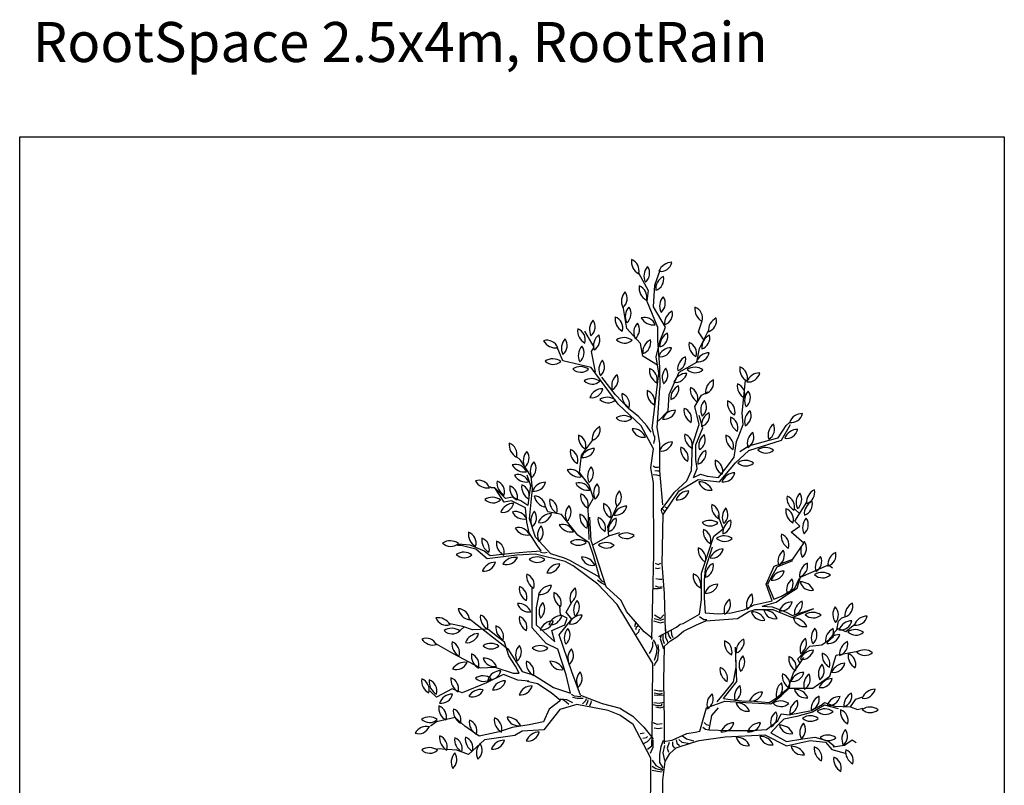
# Model space of a CAD drawing. Units: millimetres. Extents: x 2587 to 67757, y -8021 to 35459.
# Drawn here: x 38285 to 43207, y 31501 to 35327 of the extents above; entities that cross this region are included whole.
import ezdxf

# ---------------------------------------------------------------- set-up
doc = ezdxf.new("R2010")
doc.units = ezdxf.units.MM
for name, color, linetype in [('Blad', 93, 'Continuous'), ('L_detalje', 251, 'Continuous'), ('L_Tekst', 7, 'Continuous'), ('L_træ', 8, 'Continuous')]:
    doc.layers.add(name, color=color, linetype=linetype)
doc.styles.add('s100', font='arial.ttf', dxfattribs={"height": 200})

# ---------------------------------------------------------------- blocks, each defined once
blk = doc.blocks.new('*U202')
at = {"layer": 'Blad'}
for centre, radius, start, end in [((-48.7, 4128.8), 68.9, 171.9683, 241.6875), ((-137.3, 4084), 58.1, 344.1982, 69.4575), ((14, 4056.3), 68.9, 137.1773, 206.8966), ((-84.3, 4070.1), 58.1, 309.4073, 34.6666), ((84.7, 4055.9), 68.9, 89.7364, 159.4557), ((28.3, 4137.6), 58.1, 261.9664, 347.2257), ((72.8, 3991.4), 68.9, 115.6381, 185.3574), ((-13.6, 4040.3), 58.1, 287.8681, 13.1274), ((-10, 3997), 68.9, 171.9683, 241.6875), ((-98.6, 3952.2), 58.1, 344.1982, 69.4575), ((-98.1, 3930.6), 68.9, 137.1773, 206.8966), ((-196.4, 3944.3), 58.1, 309.4073, 34.6666), ((92.5, 3906.1), 68.9, 137.1773, 206.8966), ((-5.9, 3919.8), 58.1, 309.4073, 34.6666), ((-79, 3854.6), 68.9, 137.1773, 206.8966), ((-177.3, 3868.3), 58.1, 309.4073, 34.6666), ((268.6, 3891.2), 68.9, 171.9683, 241.6875), ((180, 3846.4), 58.1, 344.1982, 69.4575), ((-130.2, 3842), 68.9, 171.9683, 241.6875), ((-218.8, 3797.2), 58.1, 344.1982, 69.4575), ((-52.2, 3791.8), 58.1, 20.835, 106.0943), ((-7.9, 3880.6), 68.9, 208.605, 278.3242), ((116.7, 3819), 68.9, 115.6381, 185.3574), ((30.3, 3867.9), 58.1, 287.8681, 13.1274), ((336.4, 3784.5), 68.9, 115.6381, 185.3574), ((249.9, 3833.4), 58.1, 287.8681, 13.1274), ((-317.3, 3782.2), 68.9, 171.9683, 241.6875), ((-405.9, 3737.4), 58.1, 344.1982, 69.4575), ((-258, 3789.3), 68.9, 137.1773, 206.8966), ((-356.3, 3803.1), 58.1, 309.4073, 34.6666), ((-37, 3774.6), 68.9, 137.1773, 206.8966), ((-135.3, 3788.3), 58.1, 309.4073, 34.6666), ((-398.1, 3695.9), 68.9, 137.1773, 206.8966), ((-496.5, 3709.6), 58.1, 309.4073, 34.6666), ((-238.5, 3707.3), 68.9, 127.5246, 197.2438), ((-333.2, 3737.3), 58.1, 299.7546, 25.0138), ((-154.5, 3679.6), 68.9, 53.9039, 123.6231), ((93.4, 3708.3), 68.9, 115.6381, 185.3574), ((7, 3757.2), 58.1, 287.8681, 13.1274), ((303, 3698.8), 68.9, 115.6381, 185.3574), ((216.6, 3747.6), 58.1, 287.8681, 13.1274), ((-539.9, 3677.2), 58.1, 21.3099, 106.5692), ((-496.3, 3766.4), 68.9, 209.0799, 278.7991), ((-314, 3658.5), 68.9, 137.1773, 206.8966), ((-412.4, 3672.3), 58.1, 309.4073, 34.6666), ((-152.4, 3778.9), 58.1, 226.1339, 311.3932), ((7.7, 3674.9), 68.9, 115.6381, 185.3574), ((-78.8, 3723.8), 58.1, 287.8681, 13.1274), ((82.3, 3629.3), 68.9, 89.7364, 159.4557), ((25.9, 3711), 58.1, 261.9664, 347.2257), ((239.1, 3714.2), 68.9, 171.9683, 241.6875), ((150.5, 3669.4), 58.1, 344.1982, 69.4575), ((-511.1, 3573.8), 68.9, 53.9039, 123.6231), ((182.6, 3590.1), 68.9, 115.6381, 185.3574), ((96.1, 3639), 58.1, 287.8681, 13.1274), ((271.8, 3603.7), 68.9, 89.7364, 159.4557), ((215.4, 3685.4), 58.1, 261.9664, 347.2257), ((-509, 3673.1), 58.1, 226.1339, 311.3932), ((-372.1, 3534.6), 68.9, 53.9039, 123.6231), ((-211.2, 3588.4), 68.9, 137.1773, 206.8966), ((-309.6, 3602.2), 58.1, 309.4073, 34.6666), ((41.8, 3584.1), 68.9, 171.9683, 241.6875), ((-46.8, 3539.3), 58.1, 344.1982, 69.4575), ((105.4, 3548.6), 68.9, 137.1773, 206.8966), ((7, 3562.3), 58.1, 309.4073, 34.6666), ((199.1, 3531.5), 68.9, 53.9039, 123.6231), ((493.2, 3592.4), 68.9, 171.9683, 241.6875), ((404.6, 3547.6), 58.1, 344.1982, 69.4575), ((-370, 3633.8), 58.1, 226.1339, 311.3932), ((-147.1, 3508.3), 68.9, 127.5246, 197.2438), ((-241.8, 3538.3), 58.1, 299.7546, 25.0138), ((159.1, 3501.2), 68.9, 89.7364, 159.4557), ((102.7, 3583), 58.1, 261.9664, 347.2257), ((201.2, 3630.8), 58.1, 226.1339, 311.3932), ((523.9, 3503.2), 68.9, 89.7364, 159.4557), ((467.5, 3584.9), 58.1, 261.9664, 347.2257), ((-316.1, 3474.7), 68.9, 53.9039, 123.6231), ((-314, 3574), 58.1, 226.1339, 311.3932), ((148.1, 3445.9), 68.9, 115.6381, 185.3574), ((61.6, 3494.8), 58.1, 287.8681, 13.1274), ((245.5, 3489), 68.9, 171.9683, 241.6875), ((156.9, 3444.2), 58.1, 344.1982, 69.4575), ((322.1, 3474.9), 68.9, 115.6381, 185.3574), ((235.7, 3523.8), 58.1, 287.8681, 13.1274), ((480.6, 3507.8), 68.9, 171.9683, 241.6875), ((392, 3463), 58.1, 344.1982, 69.4575), ((-260.9, 3424.4), 68.9, 89.7364, 159.4557), ((-317.3, 3506.2), 58.1, 261.9664, 347.2257), ((-237.6, 3381.4), 68.9, 53.9039, 123.6231), ((-96.2, 3460.1), 68.9, 171.9683, 241.6875), ((-184.8, 3415.3), 58.1, 344.1982, 69.4575), ((29.8, 3474.1), 68.9, 171.9683, 241.6875), ((-58.8, 3429.3), 58.1, 344.1982, 69.4575), ((517.6, 3434.3), 68.9, 137.1773, 206.8966), ((419.3, 3448), 58.1, 309.4073, 34.6666), ((-235.4, 3480.7), 58.1, 226.1339, 311.3932), ((298, 3387.6), 68.9, 137.1773, 206.8966), ((199.7, 3401.3), 58.1, 309.4073, 34.6666), ((431.2, 3423), 68.9, 171.9683, 241.6875), ((342.6, 3378.2), 58.1, 344.1982, 69.4575), ((-155.2, 3289.7), 68.9, 53.9039, 123.6231), ((102.7, 3316.9), 68.9, 89.7364, 159.4557), ((46.4, 3398.6), 58.1, 261.9664, 347.2257), ((214.1, 3385.6), 68.9, 171.9683, 241.6875), ((125.5, 3340.7), 58.1, 344.1982, 69.4575), ((301.7, 3311.1), 68.9, 115.6381, 185.3574), ((215.3, 3360), 58.1, 287.8681, 13.1274), ((446.2, 3341.7), 68.9, 171.9683, 241.6875), ((357.5, 3296.9), 58.1, 344.1982, 69.4575), ((517.6, 3328.4), 68.9, 127.5246, 197.2438), ((422.9, 3358.5), 58.1, 299.7546, 25.0138), ((737.6, 3300.3), 68.9, 89.7364, 159.4557), ((681.2, 3382), 58.1, 261.9664, 347.2257), ((-244.8, 3241.5), 68.9, 115.6381, 185.3574), ((-331.3, 3290.4), 58.1, 287.8681, 13.1274), ((-153, 3388.9), 58.1, 226.1339, 311.3932), ((634.9, 3261.4), 68.9, 127.5246, 197.2438), ((540.2, 3291.4), 58.1, 299.7546, 25.0138), ((-313.7, 3252.2), 68.9, 171.9683, 241.6875), ((-402.4, 3207.4), 58.1, 344.1982, 69.4575), ((-110.1, 3224.5), 68.9, 23.1112, 92.8305), ((-57.4, 3308.7), 58.1, 195.3412, 280.6005), ((217.3, 3257), 68.9, 171.9683, 241.6875), ((128.7, 3212.2), 58.1, 344.1982, 69.4575), ((288.5, 3209.2), 68.9, 127.5246, 197.2438), ((193.9, 3239.3), 58.1, 299.7546, 25.0138), ((423.7, 3250.8), 68.9, 171.9683, 241.6875), ((335.1, 3206), 58.1, 344.1982, 69.4575), ((530.8, 3220.2), 68.9, 127.5246, 197.2438), ((436.2, 3250.2), 58.1, 299.7546, 25.0138), ((713.6, 3221.2), 68.9, 89.7364, 159.4557), ((657.2, 3303), 58.1, 261.9664, 347.2257), ((-659.6, 3212), 68.9, 171.9683, 241.6875), ((-748.2, 3167.2), 58.1, 344.1982, 69.4575), ((87.4, 3158.2), 68.9, 89.7364, 159.4557), ((31, 3239.9), 58.1, 261.9664, 347.2257), ((197.7, 3191.6), 68.9, 171.9683, 241.6875), ((109.1, 3146.8), 58.1, 344.1982, 69.4575), ((552.4, 3130.6), 68.9, 53.9039, 123.6231), ((-588.9, 3132.8), 68.9, 137.1773, 206.8966), ((-687.3, 3146.6), 58.1, 309.4073, 34.6666), ((-354.2, 3179.8), 68.9, 171.9683, 241.6875), ((-442.8, 3135), 58.1, 344.1982, 69.4575), ((-301.9, 3126.2), 68.9, 89.7364, 159.4557), ((-358.3, 3207.9), 58.1, 261.9664, 347.2257), ((284, 3122.4), 68.9, 115.6381, 185.3574), ((197.5, 3171.3), 58.1, 287.8681, 13.1274), ((554.5, 3229.9), 58.1, 226.1339, 311.3932), ((-696.2, 3056.9), 58.1, 21.3099, 106.5692), ((-652.6, 3146.1), 68.9, 209.0799, 278.7991), ((-554, 3081.4), 68.9, 137.1773, 206.8966), ((-652.3, 3095.1), 58.1, 309.4073, 34.6666), ((-267.3, 3055.9), 68.9, 137.1773, 206.8966), ((-365.6, 3069.7), 58.1, 309.4073, 34.6666), ((369.8, 3126.2), 68.9, 171.9683, 241.6875), ((281.2, 3081.4), 58.1, 344.1982, 69.4575), ((453, 3066.2), 68.9, 53.9039, 123.6231), ((455.1, 3165.5), 58.1, 226.1339, 311.3932), ((-685.3, 3006.2), 58.1, 21.3099, 106.5692), ((-641.7, 3095.4), 68.9, 209.0799, 278.7991), ((-422, 3031.8), 58.1, 21.3099, 106.5692), ((-378.3, 3121), 68.9, 209.0799, 278.7991), ((399.8, 3004.5), 68.9, 89.7364, 159.4557), ((343.4, 3086.3), 58.1, 261.9664, 347.2257), ((-880.9, 2977.6), 58.1, 21.3099, 106.5692), ((-837.3, 3066.8), 68.9, 209.0799, 278.7991), ((-720.6, 3022.1), 68.9, 171.9683, 241.6875), ((-809.2, 2977.3), 58.1, 344.1982, 69.4575), ((-656.8, 2997.9), 68.9, 171.9683, 241.6875), ((-745.4, 2953.1), 58.1, 344.1982, 69.4575), ((-597.2, 3002.8), 68.9, 171.9683, 241.6875), ((-685.8, 2957.9), 58.1, 344.1982, 69.4575), ((-547.2, 2957.2), 68.9, 89.2961, 159.0153), ((-603, 3039.4), 58.1, 261.5261, 346.7853), ((-378.7, 2965.2), 58.1, 21.3099, 106.5692), ((-335.1, 3054.4), 68.9, 209.0799, 278.7991), ((-237.7, 2971.7), 68.9, 137.1773, 206.8966), ((-336, 2985.5), 58.1, 309.4073, 34.6666), ((222.3, 2959.7), 68.9, 23.1112, 92.8305), ((275, 3043.9), 58.1, 195.3412, 280.6005), ((-534.8, 2969.1), 68.9, 189.5863, 259.3056), ((-605.6, 2899.6), 58.1, 1.8163, 87.0756), ((-302.3, 2957.7), 68.9, 171.9683, 241.6875), ((-390.9, 2912.9), 58.1, 344.1982, 69.4575), ((-127.7, 2933.9), 68.9, 134.9747, 204.6939), ((-225.4, 2951.4), 58.1, 307.2047, 32.4639), ((170.1, 2913.7), 68.9, 89.7364, 159.4557), ((113.8, 2995.4), 58.1, 261.9664, 347.2257), ((729.2, 2946.9), 68.9, 171.9683, 241.6875), ((640.6, 2902.1), 58.1, 344.1982, 69.4575), ((774.6, 2925.1), 68.9, 137.1773, 206.8966), ((676.2, 2938.9), 58.1, 309.4073, 34.6666), ((827.4, 2926.1), 68.9, 115.6381, 185.3574), ((741, 2975), 58.1, 287.8681, 13.1274), ((-812.3, 2881.8), 68.9, 53.9039, 123.6231), ((-810.2, 2981.1), 58.1, 226.1339, 311.3932), ((-706.3, 2851.5), 68.9, 89.7364, 159.4557), ((-762.6, 2933.3), 58.1, 261.9664, 347.2257), ((-457.5, 2932), 68.9, 171.9683, 241.6875), ((-546.1, 2887.1), 58.1, 344.1982, 69.4575), ((-378.8, 2862.1), 68.9, 137.1773, 206.8966), ((-477.1, 2875.8), 58.1, 309.4073, 34.6666), ((-188.4, 2910), 68.9, 171.9683, 241.6875), ((-277.1, 2865.2), 58.1, 344.1982, 69.4575), ((-141, 2837.4), 68.9, 89.2961, 159.0153), ((-196.7, 2919.5), 58.1, 261.5261, 346.7853), ((352.3, 2904.3), 68.9, 171.9683, 241.6875), ((263.6, 2859.5), 58.1, 344.1982, 69.4575), ((815.8, 2868), 68.9, 115.6381, 185.3574), ((729.4, 2916.9), 58.1, 287.8681, 13.1274), ((-696.1, 2821.2), 58.1, 21.3099, 106.5692), ((-652.4, 2910.4), 68.9, 209.0799, 278.7991), ((-551.4, 2834.2), 68.9, 137.1773, 206.8966), ((-649.7, 2848), 58.1, 309.4073, 34.6666), ((-517.8, 2800.2), 68.9, 89.7364, 159.4557), ((-574.2, 2881.9), 58.1, 261.9664, 347.2257), ((-306.3, 2856.5), 68.9, 171.9683, 241.6875), ((-394.9, 2811.6), 58.1, 344.1982, 69.4575), ((405.5, 2850.4), 68.9, 137.1773, 206.8966), ((307.1, 2864.1), 58.1, 309.4073, 34.6666), ((723.1, 2884.2), 68.9, 171.9683, 241.6875), ((634.5, 2839.4), 58.1, 344.1982, 69.4575), ((-517.9, 2760.7), 68.9, 137.1773, 206.8966), ((-616.2, 2774.4), 58.1, 309.4073, 34.6666), ((-461.2, 2757), 58.1, 21.3099, 106.5692), ((-417.6, 2846.2), 68.9, 209.0799, 278.7991), ((-215.5, 2840.5), 68.9, 171.9683, 241.6875), ((-304.1, 2795.7), 58.1, 344.1982, 69.4575), ((-163.9, 2784.3), 68.9, 115.6381, 185.3574), ((-250.3, 2833.2), 58.1, 287.8681, 13.1274), ((274.7, 2766.6), 68.9, 53.9039, 123.6231), ((276.8, 2865.8), 58.1, 226.1339, 311.3932), ((409, 2774.4), 68.9, 115.6381, 185.3574), ((322.6, 2823.3), 58.1, 287.8681, 13.1274), ((807.3, 2799), 68.9, 137.1773, 206.8966), ((708.9, 2812.8), 58.1, 309.4073, 34.6666), ((-863.3, 2766.5), 68.9, 171.9683, 241.6875), ((-951.9, 2721.7), 58.1, 344.1982, 69.4575), ((-681.5, 2741.5), 58.1, 21.3099, 106.5692), ((-637.9, 2830.7), 68.9, 209.0799, 278.7991), ((-143.6, 2703.5), 68.9, 53.9039, 123.6231), ((-141.5, 2802.7), 58.1, 226.1339, 311.3932), ((310.8, 2779.9), 68.9, 171.9683, 241.6875), ((222.2, 2735.1), 58.1, 344.1982, 69.4575), ((346, 2689.1), 68.9, 53.9039, 123.6231), ((700.6, 2756.9), 68.9, 171.9683, 241.6875), ((612, 2712.1), 58.1, 344.1982, 69.4575), ((-1023.1, 2664.4), 68.9, 53.9039, 123.6231), ((-1021, 2763.6), 58.1, 226.1339, 311.3932), ((-796.9, 2737.2), 68.9, 171.9683, 241.6875), ((-885.5, 2692.4), 58.1, 344.1982, 69.4575), ((-723.1, 2722.2), 68.9, 171.9683, 241.6875), ((-811.7, 2677.4), 58.1, 344.1982, 69.4575), ((-383.9, 2669.6), 68.9, 53.9039, 123.6231), ((-381.8, 2768.8), 58.1, 226.1339, 311.3932), ((-244.4, 2655.5), 68.9, 53.9039, 123.6231), ((-242.3, 2754.7), 58.1, 226.1339, 311.3932), ((348.1, 2788.3), 58.1, 226.1339, 311.3932), ((797.9, 2682.2), 68.9, 137.1773, 206.8966), ((699.6, 2696), 58.1, 309.4073, 34.6666), ((-954.9, 2607.5), 68.9, 53.9039, 123.6231), ((-952.7, 2706.8), 58.1, 226.1339, 311.3932), ((285.4, 2688.1), 68.9, 171.9683, 241.6875), ((196.8, 2643.3), 58.1, 344.1982, 69.4575), ((341.6, 2623.6), 68.9, 89.7364, 159.4557), ((285.2, 2705.3), 58.1, 261.9664, 347.2257), ((684, 2631.2), 68.9, 127.5246, 197.2438), ((589.3, 2661.3), 58.1, 299.7546, 25.0138), ((933.6, 2613.2), 68.9, 115.6381, 185.3574), ((847.2, 2662.1), 58.1, 287.8681, 13.1274), ((-797.8, 2557.1), 68.9, 89.7364, 159.4557), ((-854.2, 2638.9), 58.1, 261.9664, 347.2257), ((-700.4, 2581.7), 68.9, 79.2644, 148.9836), ((-741, 2672.3), 58.1, 251.4944, 336.7536), ((-590.4, 2583.8), 68.9, 53.9039, 123.6231), ((-588.2, 2683.1), 58.1, 226.1339, 311.3932), ((-476, 2548.8), 68.9, 89.7364, 159.4557), ((-532.4, 2630.5), 58.1, 261.9664, 347.2257), ((-363.8, 2583.8), 68.9, 23.1112, 92.8305), ((-311.2, 2668), 58.1, 195.3412, 280.6005), ((321, 2557.7), 68.9, 115.6381, 185.3574), ((234.6, 2606.6), 58.1, 287.8681, 13.1274), ((792.1, 2559.2), 68.9, 115.6381, 185.3574), ((705.6, 2608.1), 58.1, 287.8681, 13.1274), ((870.5, 2599.8), 68.9, 127.5246, 197.2438), ((775.9, 2629.8), 58.1, 299.7546, 25.0138), ((-572.4, 2557), 68.9, 171.9683, 241.6875), ((-661, 2512.2), 58.1, 344.1982, 69.4575), ((260, 2559.3), 68.9, 171.9683, 241.6875), ((171.4, 2514.5), 58.1, 344.1982, 69.4575), ((645.6, 2513), 68.9, 89.7364, 159.4557), ((589.3, 2594.7), 58.1, 261.9664, 347.2257), ((836.8, 2506.7), 68.9, 53.9039, 123.6231), ((838.9, 2606), 58.1, 226.1339, 311.3932), ((314.1, 2447.6), 68.9, 89.7364, 159.4557), ((257.7, 2529.3), 58.1, 261.9664, 347.2257), ((727.2, 2487.9), 68.9, 127.5246, 197.2438), ((632.5, 2517.9), 58.1, 299.7546, 25.0138), ((729.5, 2459.1), 68.9, 23.1112, 92.8305), ((782.1, 2543.3), 58.1, 195.3412, 280.6005), ((-609.2, 2495), 68.9, 171.9683, 241.6875), ((-697.8, 2450.2), 58.1, 344.1982, 69.4575), ((-517, 2441.3), 68.9, 89.7364, 159.4557), ((-573.3, 2523), 58.1, 261.9664, 347.2257), ((-437, 2465.1), 68.9, 171.9683, 241.6875), ((-525.6, 2420.3), 58.1, 344.1982, 69.4575), ((-356.1, 2444.2), 68.9, 127.5246, 197.2438), ((-450.8, 2474.3), 58.1, 299.7546, 25.0138), ((526.8, 2412.8), 68.9, 127.5246, 197.2438), ((432.1, 2442.9), 58.1, 299.7546, 25.0138), ((-683.5, 2351.5), 68.9, 23.1112, 92.8305), ((-630.8, 2435.7), 58.1, 195.3412, 280.6005), ((-510.3, 2378.6), 68.9, 137.1773, 206.8966), ((-608.6, 2392.3), 58.1, 309.4073, 34.6666), ((-337.4, 2387.9), 68.9, 137.1773, 206.8966), ((-435.7, 2401.7), 58.1, 309.4073, 34.6666), ((414.5, 2386.3), 68.9, 127.5246, 197.2438), ((319.9, 2416.3), 58.1, 299.7546, 25.0138), ((686.6, 2359.3), 68.9, 89.7364, 159.4557), ((630.2, 2441.1), 58.1, 261.9664, 347.2257), ((766, 2369.3), 68.9, 115.6381, 185.3574), ((679.6, 2418.2), 58.1, 287.8681, 13.1274), ((1018.2, 2359.2), 68.9, 115.6381, 185.3574), ((931.8, 2408.1), 58.1, 287.8681, 13.1274), ((-914.8, 2405.9), 68.9, 189.749, 259.4682), ((-985.5, 2336.1), 58.1, 1.979, 87.2382), ((486, 2309.6), 68.9, 23.1112, 92.8305), ((538.6, 2393.7), 58.1, 195.3412, 280.6005), ((548.5, 2317.5), 68.9, 23.1112, 92.8305), ((601.2, 2401.7), 58.1, 195.3412, 280.6005), ((790.1, 2306.8), 68.9, 53.9039, 123.6231), ((792.3, 2406.1), 58.1, 226.1339, 311.3932), ((958.7, 2366.2), 68.9, 146.8517, 216.571), ((859.5, 2363.2), 58.1, 319.0817, 44.341), ((-1084, 2280), 68.9, 29.7731, 99.4923), ((-1041.5, 2369.8), 58.1, 202.0031, 287.2623), ((-803.8, 2352.8), 68.9, 171.9683, 241.6875), ((-892.4, 2308), 58.1, 344.1982, 69.4575), ((-609.2, 2345.4), 68.9, 171.9683, 241.6875), ((-697.8, 2300.5), 58.1, 344.1982, 69.4575), ((-508.5, 2264.1), 68.9, 89.7364, 159.4557), ((-564.9, 2345.8), 58.1, 261.9664, 347.2257), ((-465.9, 2290.3), 68.9, 89.7364, 159.4557), ((-522.3, 2372), 58.1, 261.9664, 347.2257), ((-364.3, 2293.6), 68.9, 89.7364, 159.4557), ((-420.7, 2375.3), 58.1, 261.9664, 347.2257), ((695.5, 2278.3), 68.9, 23.1112, 92.8305), ((748.2, 2362.5), 58.1, 195.3412, 280.6005), ((984.8, 2264.8), 68.9, 89.7364, 159.4557), ((928.4, 2346.5), 58.1, 261.9664, 347.2257), ((1061, 2288), 68.9, 89.7364, 159.4557), ((1004.6, 2369.7), 58.1, 261.9664, 347.2257), ((-1015.7, 2227.1), 68.9, 53.9039, 123.6231), ((-1013.6, 2326.3), 58.1, 226.1339, 311.3932), ((-882.4, 2200.6), 68.9, 89.7364, 159.4557), ((-938.8, 2282.3), 58.1, 261.9664, 347.2257), ((-726.3, 2299.3), 68.9, 171.9683, 241.6875), ((-814.9, 2254.5), 58.1, 344.1982, 69.4575), ((-384.1, 2247.8), 68.9, 137.1773, 206.8966), ((-482.4, 2261.5), 58.1, 309.4073, 34.6666), ((850.6, 2249.1), 68.9, 137.1773, 206.8966), ((752.3, 2262.8), 58.1, 309.4073, 34.6666), ((921.3, 2232.4), 68.9, 115.6381, 185.3574), ((834.8, 2281.3), 58.1, 287.8681, 13.1274), ((923.8, 2195.9), 68.9, 89.7364, 159.4557), ((867.4, 2277.7), 58.1, 261.9664, 347.2257), ((1002.2, 2220.5), 68.9, 53.9039, 123.6231), ((1004.3, 2319.8), 58.1, 226.1339, 311.3932), ((-1144, 2188.5), 58.1, 26.4665, 111.7258), ((-1108.6, 2281.3), 68.9, 214.2365, 283.9557), ((-946, 2218.1), 68.9, 171.9683, 241.6875), ((-1034.6, 2173.3), 58.1, 344.1982, 69.4575), ((-820.1, 2151.9), 68.9, 53.9039, 123.6231), ((416.3, 2224.2), 68.9, 171.9683, 241.6875), ((327.6, 2179.4), 58.1, 344.1982, 69.4575), ((474.5, 2179.4), 68.9, 115.6381, 185.3574), ((388.1, 2228.3), 58.1, 287.8681, 13.1274), ((794.5, 2191.3), 68.9, 127.5246, 197.2438), ((699.9, 2221.3), 58.1, 299.7546, 25.0138), ((992.1, 2167.2), 68.9, 115.6381, 185.3574), ((905.7, 2216.1), 58.1, 287.8681, 13.1274), ((-848.7, 2158.3), 68.9, 171.9683, 241.6875), ((-937.3, 2113.5), 58.1, 344.1982, 69.4575), ((-818, 2251.1), 58.1, 226.1339, 311.3932), ((-627.1, 2163.7), 68.9, 137.1773, 206.8966), ((-725.4, 2177.5), 58.1, 309.4073, 34.6666), ((-575.5, 2140.8), 68.9, 53.9039, 123.6231), ((-573.4, 2240), 58.1, 226.1339, 311.3932), ((-366.2, 2147), 68.9, 137.1773, 206.8966), ((-464.6, 2160.8), 58.1, 309.4073, 34.6666), ((792, 2117.2), 68.9, 89.7364, 159.4557), ((735.6, 2199), 58.1, 261.9664, 347.2257), ((905.1, 2162.3), 68.9, 171.9683, 241.6875), ((816.5, 2117.5), 58.1, 344.1982, 69.4575), ((1034.7, 2160), 68.9, 171.9683, 241.6875), ((946.1, 2115.2), 58.1, 344.1982, 69.4575), ((1047.2, 2119.2), 68.9, 53.9039, 123.6231), ((1049.3, 2218.5), 58.1, 226.1339, 311.3932), ((-952, 2057.3), 68.9, 79.2644, 148.9836), ((-992.6, 2147.9), 58.1, 251.4944, 336.7536), ((-855.4, 2078.3), 68.9, 23.1112, 92.8305), ((-802.7, 2162.5), 58.1, 195.3412, 280.6005), ((-574.1, 2121.5), 68.9, 171.9683, 241.6875), ((-662.7, 2076.6), 58.1, 344.1982, 69.4575), ((-521, 2062.4), 68.9, 23.1112, 92.8305), ((-468.4, 2146.5), 58.1, 195.3412, 280.6005), ((489.6, 2112.3), 68.9, 137.1773, 206.8966), ((391.2, 2126.1), 58.1, 309.4073, 34.6666), ((737.8, 2145.4), 68.9, 171.9683, 241.6875), ((649.2, 2100.6), 58.1, 344.1982, 69.4575), ((886.7, 2070.3), 68.9, 137.1773, 206.8966), ((788.4, 2084), 58.1, 309.4073, 34.6666), ((949.4, 2052.3), 68.9, 89.7364, 159.4557), ((893, 2134), 58.1, 261.9664, 347.2257), ((-770.7, 2015), 68.9, 89.7364, 159.4557), ((-827.1, 2096.8), 58.1, 261.9664, 347.2257), ((-322.9, 2032.2), 68.9, 137.1773, 206.8966), ((-421.2, 2046), 58.1, 309.4073, 34.6666), ((393.8, 2090.9), 68.9, 171.9683, 241.6875), ((305.2, 2046.1), 58.1, 344.1982, 69.4575), ((705.7, 2058.8), 68.9, 171.9683, 241.6875), ((617, 2013.9), 58.1, 344.1982, 69.4575), ((744.7, 2007.1), 68.9, 89.7364, 159.4557), ((688.3, 2088.8), 58.1, 261.9664, 347.2257), ((-1097.5, 2033.7), 68.9, 171.9683, 241.6875), ((-1186.1, 1988.9), 58.1, 344.1982, 69.4575), ((-1059.5, 2028.2), 68.9, 171.9683, 241.6875), ((-1148.1, 1983.4), 58.1, 344.1982, 69.4575), ((-951.1, 2039.6), 68.9, 171.9683, 241.6875), ((-1039.7, 1994.7), 58.1, 344.1982, 69.4575), ((-859.2, 1989.4), 68.9, 53.9039, 123.6231), ((-857.1, 2088.7), 58.1, 226.1339, 311.3932), ((-747.4, 1965.1), 68.9, 89.7364, 159.4557), ((-803.8, 2046.8), 58.1, 261.9664, 347.2257), ((675.2, 1968.5), 68.9, 127.5246, 197.2438), ((580.6, 1998.5), 58.1, 299.7546, 25.0138), ((813.4, 2012.4), 68.9, 127.5246, 197.2438), ((718.7, 2042.4), 58.1, 299.7546, 25.0138), ((886.5, 1975.8), 68.9, 89.7364, 159.4557), ((830.1, 2057.5), 58.1, 261.9664, 347.2257), ((-871.4, 1921.1), 68.9, 79.2644, 148.9836), ((-912, 2011.7), 58.1, 251.4944, 336.7536), ((-614.3, 1939.5), 68.9, 89.7364, 159.4557), ((-670.7, 2021.2), 58.1, 261.9664, 347.2257), ((328.8, 1914.6), 68.9, 127.5246, 197.2438), ((234.1, 1944.7), 58.1, 299.7546, 25.0138), ((466.5, 1955), 68.9, 127.5246, 197.2438), ((371.8, 1985.1), 58.1, 299.7546, 25.0138), ((538.1, 1908.7), 68.9, 89.7364, 159.4557), ((481.7, 1990.5), 58.1, 261.9664, 347.2257), ((701.3, 1922.3), 68.9, 23.1112, 92.8305), ((754, 2006.5), 58.1, 195.3412, 280.6005), ((1013.1, 1909.8), 68.9, 115.6381, 185.3574), ((926.7, 1958.7), 58.1, 287.8681, 13.1274), ((1100.5, 1922.4), 68.9, 89.7364, 159.4557), ((1044.1, 2004.1), 58.1, 261.9664, 347.2257), ((-1012.4, 1898.4), 68.9, 89.7364, 159.4557), ((-1068.7, 1980.1), 58.1, 261.9664, 347.2257), ((409.4, 1855.1), 68.9, 23.1112, 92.8305), ((462, 1939.3), 58.1, 195.3412, 280.6005), ((628.7, 1863.9), 68.9, 53.9039, 123.6231), ((630.9, 1963.2), 58.1, 226.1339, 311.3932), ((743, 1873.4), 68.9, 115.6381, 185.3574), ((656.5, 1922.3), 58.1, 287.8681, 13.1274), ((850.5, 1894.3), 68.9, 115.6381, 185.3574), ((764, 1943.2), 58.1, 287.8681, 13.1274), ((925.2, 1886.1), 68.9, 89.7364, 159.4557), ((868.8, 1967.9), 58.1, 261.9664, 347.2257), ((-1011.6, 1898.9), 68.9, 171.9683, 241.6875), ((-1100.2, 1854), 58.1, 344.1982, 69.4575), ((-939.3, 1883.2), 68.9, 171.9683, 241.6875), ((-1027.9, 1838.4), 58.1, 344.1982, 69.4575), ((647.2, 1824.8), 68.9, 127.5246, 197.2438), ((552.6, 1854.8), 58.1, 299.7546, 25.0138), ((849.9, 1824.6), 68.9, 53.9039, 123.6231), ((852, 1923.8), 58.1, 226.1339, 311.3932), ((996.4, 1879.7), 68.9, 171.9683, 241.6875), ((907.8, 1834.9), 58.1, 344.1982, 69.4575), ((1075.1, 1833.5), 68.9, 53.9039, 123.6231), ((1077.3, 1932.8), 58.1, 226.1339, 311.3932), ((-1128.6, 1784.2), 68.9, 53.9039, 123.6231), ((-1126.4, 1883.5), 58.1, 226.1339, 311.3932), ((-859, 1827.7), 68.9, 171.9683, 241.6875), ((-947.6, 1782.9), 58.1, 344.1982, 69.4575), ((-734.3, 1838.3), 68.9, 171.9683, 241.6875), ((-822.9, 1793.5), 58.1, 344.1982, 69.4575), ((-735.1, 1782.7), 68.9, 23.1112, 92.8305), ((-682.5, 1866.9), 58.1, 195.3412, 280.6005), ((394.7, 1755.1), 68.9, 89.7364, 159.4557), ((338.3, 1836.8), 58.1, 261.9664, 347.2257), ((527.8, 1755.1), 68.9, 89.7364, 159.4557), ((471.5, 1836.8), 58.1, 261.9664, 347.2257), ((793.3, 1776), 68.9, 137.1773, 206.8966), ((694.9, 1789.8), 58.1, 309.4073, 34.6666), ((776.4, 1790.2), 68.9, 53.9039, 123.6231), ((778.5, 1889.4), 58.1, 226.1339, 311.3932), ((-1140.1, 1736.8), 68.9, 79.2644, 148.9836), ((-1180.7, 1827.5), 58.1, 251.4944, 336.7536), ((-578.4, 1709), 68.9, 89.7364, 159.4557), ((-634.8, 1790.8), 58.1, 261.9664, 347.2257), ((626.1, 1742.8), 68.9, 23.1112, 92.8305), ((678.8, 1826.9), 58.1, 195.3412, 280.6005), ((1003.5, 1743.3), 68.9, 137.1773, 206.8966), ((905.2, 1757.1), 58.1, 309.4073, 34.6666), ((-1007.7, 1748.5), 68.9, 171.9683, 241.6875), ((-1096.3, 1703.7), 58.1, 344.1982, 69.4575), ((-932.7, 1739.3), 68.9, 171.9683, 241.6875), ((-1021.3, 1694.5), 58.1, 344.1982, 69.4575), ((-878.8, 1742.7), 68.9, 171.9683, 241.6875), ((-967.4, 1697.8), 58.1, 344.1982, 69.4575), ((-752.7, 1668), 68.9, 89.7364, 159.4557), ((-809.1, 1749.8), 58.1, 261.9664, 347.2257), ((410.2, 1682.6), 68.9, 23.1112, 92.8305), ((462.8, 1766.8), 58.1, 195.3412, 280.6005), ((528, 1687.4), 68.9, 23.1112, 92.8305), ((580.7, 1771.6), 58.1, 195.3412, 280.6005), ((864, 1693.5), 68.9, 53.9039, 123.6231), ((866.2, 1792.7), 58.1, 226.1339, 311.3932), ((-1127.2, 1630.8), 68.9, 53.9039, 123.6231), ((-1125.1, 1730), 58.1, 226.1339, 311.3932), ((-823.3, 1673.2), 68.9, 137.1773, 206.8966), ((-921.6, 1687), 58.1, 309.4073, 34.6666), ((683.9, 1637.6), 68.9, 23.1112, 92.8305), ((736.6, 1721.7), 58.1, 195.3412, 280.6005), ((865.3, 1694.3), 68.9, 171.9683, 241.6875), ((776.7, 1649.5), 58.1, 344.1982, 69.4575), ((1022.5, 1679.3), 68.9, 171.9683, 241.6875), ((933.9, 1634.5), 58.1, 344.1982, 69.4575), ((-949.4, 1626.5), 68.9, 137.1773, 206.8966), ((-1047.8, 1640.3), 58.1, 309.4073, 34.6666), ((962.6, 1641.9), 68.9, 171.9683, 241.6875), ((874, 1597.1), 58.1, 344.1982, 69.4575)]:
    blk.add_arc(centre, radius, start, end, dxfattribs=at)
at = {"layer": 'L_træ'}
for points in [[(-13.9, 3294), (20, 3571.5), (6.4, 3652.7), (26.7, 3733.9), (53.8, 3801.6), (-7.1, 3903.1), (-0.4, 4011.4), (26.7, 4085.9)], [(-81.6, 4072.3), (-34.2, 3984.3), (-41, 3930.2), (13.2, 3801.6), (13.2, 3733.9)], [(13.5, 3610.4), (-59.6, 3656), (-71.2, 3719.6), (-140.7, 3794.8), (-158, 3904.7)], [(244.5, 3736.9), (218.5, 3777.5), (237, 3832.9)], [(-352.6, 3781.3), (-305.2, 3700.1), (-318.7, 3679.8), (-298.4, 3578.2)], [(16.3, 3331.5), (66.9, 3382), (71.5, 3464.8), (122.1, 3575.2), (209.6, 3625.7), (223.4, 3694.7), (269.4, 3786.7)], [(-4.5, 2667.3), (-7.1, 3023.2), (-20.7, 3097.7), (-7.1, 3192.4), (-68.1, 3307.5), (-183.2, 3415.8), (-318.7, 3598.5), (-460.9, 3632.4), (-488, 3700.1)], [(13.2, 3733.9), (23.5, 3601.4), (25.5, 3497)], [(-18.5, 3276.5), (-40.9, 3307.8), (-81.6, 3354.9), (-130.6, 3393), (-196.8, 3463.2), (-264.5, 3551.2)], [(39.3, 2913.1), (25.5, 3083.2), (25.5, 3221.1), (11.7, 3299.3), (20.9, 3446.4), (25.5, 3497)], [(193.8, 3050.1), (227.7, 3067), (261.5, 3055.7), (317.8, 3050.1), (362.9, 3106.4), (396.7, 3151.4), (408, 3230.3), (419.2, 3258.4), (441.8, 3314.7), (436.1, 3371), (453.1, 3534.3)], [(36.1, 2892.4), (98, 2976.9), (160, 3033.2), (182.6, 3083.8), (188.2, 3213.4), (222, 3314.7), (199.5, 3404.8), (233.3, 3461.1), (267.1, 3478)], [(193.8, 3050.1), (210.7, 3095.1), (205.1, 3140.2), (205.1, 3213.4), (238.9, 3297.8), (222, 3359.8)], [(53, 2284.2), (47.3, 2470.1), (36.1, 2616.5), (41.7, 2864.2), (120.6, 2982.5), (216.4, 3038.8), (323.4, 3027.5), (402.3, 3123.3), (470, 3185.2), (633.4, 3235.9), (678.5, 3314.7)], [(424.9, 3179.6), (470, 3207.7), (571.4, 3235.9), (616.5, 3247.1), (655.9, 3309.1), (673.4, 3325.1)], [(-13.9, 3294), (-10.8, 3277.1), (-4.9, 3256.4)], [(-1.8, 3258.3), (-1.8, 3237), (-4.8, 3227.9), (-6.3, 3218.8)], [(-329, 2740.6), (-333.3, 2899.1), (-307.6, 2946.2), (-329, 3010.5), (-376.2, 3074.8), (-367.6, 3160.5), (-307.6, 3241.9)], [(-424.8, 2635.6), (-451.9, 2647), (-519.6, 2667.9), (-596.5, 2752), (-626.7, 2842.5), (-611.6, 2993.5), (-619.2, 3053.8), (-672, 3136.8), (-691.8, 3154.1)], [(-8.8, 3107.8), (1.5, 3101.6), (15.9, 3101.6), (20, 3103.7)], [(-640.4, 3063.1), (-622.6, 3009.7), (-628.5, 2962.3), (-634.4, 2909), (-670, 2932.7), (-711.5, 2950.5), (-747.1, 2944.6), (-800.5, 2997.9)], [(-8.8, 3064.5), (7.7, 3062.5), (20, 3060.4), (24.2, 3062.5)], [(-0.6, 3085.1), (13.9, 3083.1), (20, 3083.1)], [(-982.3, 2718.6), (-925, 2713.4), (-853.8, 2683.8), (-824.2, 2660.1), (-717.5, 2672), (-640.4, 2677.9), (-569.2, 2683.8), (-587, 2707.5), (-628.5, 2772.7), (-640.4, 2826), (-646.3, 2897.2), (-717.5, 2932.7), (-753, 2926.8), (-800.5, 2997.9), (-818.3, 2997.9), (-824.3, 3002.4)], [(-277.6, 2552), (-307.6, 2659.2), (-329, 2723.4), (-384.8, 2762), (-466.3, 2864.8), (-534.9, 2877.7), (-548.5, 2907.9)], [(-307.6, 2714.9), (-230.4, 2757.7), (-234.7, 2804.8), (-187.5, 2912)], [(286.7, 2701.5), (251.8, 2591.9), (246.8, 2537.1), (246.8, 2447.5), (251.8, 2372.7), (316.6, 2367.8), (381.4, 2372.7), (446.2, 2387.7), (496, 2412.6), (585.8, 2432.5), (555.8, 2517.2), (595.7, 2606.9), (690.4, 2641.7), (745.3, 2721.4), (680.5, 2776.2), (725.3, 2806.1), (700.4, 2831), (760.2, 2925.7)], [(32.7, 2897.1), (31.5, 2885.3), (32.7, 2878.3), (37.4, 2867.7)], [(38.8, 2892), (46.6, 2883), (51.7, 2880.4)], [(49.1, 2902.3), (59.5, 2897.2)], [(127.2, 2316.7), (140.9, 2319.6), (223.2, 2365.9), (233.5, 2437.9), (233.5, 2571.6), (295.3, 2756.7), (341.6, 2792.7), (315.9, 2859.5)], [(723.9, 2868.2), (700.1, 2891.5)], [(-12, 2244.6), (-52.9, 2278.7), (-141.5, 2380.8), (-168.8, 2435.3), (-243.7, 2503.4), (-318.7, 2735), (-325.5, 2850.8)], [(-230.4, 2757.7), (-174.7, 2774.8)], [(-429.9, 2619.4), (-449.1, 2630.1), (-597.6, 2667.2), (-690.5, 2661), (-839, 2642.5), (-894.7, 2691.9), (-969, 2710.5), (-986.5, 2710.5)], [(-572.5, 2676.7), (-553.6, 2672.9), (-538.4, 2676.7)], [(-15.2, 2239.4), (-4.5, 2667.3)], [(-284.6, 2517), (-408, 2607.8), (-429.9, 2619.4)], [(-277.6, 2552), (-386.9, 2613.3), (-424.8, 2635.6)], [(0.6, 2620.8), (17.1, 2614.1), (30.3, 2620.8)], [(535.7, 2406.4), (606.2, 2425.9), (661, 2465.1), (711.9, 2496.4), (727.5, 2551.1), (868.5, 2613.7), (888, 2598.1)], [(688.4, 2633.3), (610.1, 2602), (563.1, 2515.9), (594.4, 2441.6), (633.6, 2457.2), (700.1, 2496.4), (723.6, 2547.2)], [(0.6, 2597.6), (13.8, 2594.3), (27, 2597.6)], [(-286.4, 2537.6), (-267.5, 2522.5), (-252.4, 2514.9)], [(-13.5, 1737.7), (-9.6, 2120.8), (-189.2, 2414.9), (-284.6, 2517)], [(-282.7, 2552.7), (-267.5, 2533.8), (-252.4, 2526.2)], [(3.9, 2544.8), (23.7, 2541.5), (36.9, 2541.5)], [(-625, 2068.9), (-607.1, 2063.8), (-507.3, 1999.7), (-421.7, 1971.2), (-443.1, 2063.8), (-485.9, 2192.1), (-542.9, 2220.6), (-614.2, 2298.9), (-614.2, 2498.4)], [(-578.6, 2477), (-592.8, 2398.7), (-592.8, 2313.2), (-500.1, 2227.7), (-514.4, 2284.7), (-450.2, 2313.2), (-437.7, 2347.4), (-471.3, 2364.1), (-475.4, 2406)], [(-6.1, 2495.2), (17.1, 2495.2), (36.9, 2498.5)], [(0.6, 2508.4), (20.4, 2501.8), (36.9, 2505.1)], [(-371.4, 1962.7), (-414.6, 2078.1), (-478.8, 2263.3), (-414.6, 2341.7), (-443.1, 2377.3), (-414.6, 2427.1)], [(-1.5, 2363.3), (27.6, 2345.8), (45.1, 2363.3)], [(143.1, 2281.1), (208, 2313.6), (254.3, 2334.1), (413.8, 2344.4), (470.4, 2380.4), (501.3, 2390.7), (588.8, 2390.7), (686.5, 2349.6), (794.6, 2395.8)], [(535.7, 2406.4), (586.6, 2402.5), (653.1, 2379), (688.4, 2359.4), (794.6, 2395.8)], [(-1094, 2219.1), (-1011.8, 2171.2), (-873.3, 2097.7), (-799.8, 2102), (-708.9, 2071.7), (-678.7, 2071.7), (-696, 2106.3), (-730.6, 2158.2), (-752.2, 2227.4), (-786.8, 2253.3), (-834.4, 2292.2), (-912.3, 2287.9), (-959.9, 2305.2), (-1024.8, 2318.1)], [(-927.3, 2343.5), (-734.8, 2193.9), (-663.5, 2079.9), (-625, 2068.9)], [(-97.3, 2322.1), (-101.1, 2303.2)], [(-7.3, 2334.2), (27.6, 2322.6), (45.1, 2328.4)], [(-4.4, 2345.8), (30.5, 2337.1), (45.1, 2342.9)], [(19.7, 2255.8), (108.2, 2302.5), (127.2, 2316.7)], [(222.6, 2355.4), (245.3, 2340.3), (260.5, 2340.3)], [(725.4, 2121.9), (714.8, 2142.9), (774.7, 2206.8), (834.6, 2212.7), (890.5, 2252.6), (898.4, 2276.6), (916.4, 2294.5), (954.3, 2280.6), (1000.3, 2316.5), (1003.1, 2316.4)], [(910.4, 2288.6), (918.4, 2332.4), (934.4, 2348.4), (962.3, 2357.7)], [(-953.3, 2302.8), (-985.8, 2274.9)], [(-85.9, 2307), (-93.5, 2299.4), (-97.3, 2288.1)], [(-78.4, 2291.9), (-82.1, 2276.7), (-93.5, 2265.4)], [(40.5, 2266.8), (39.5, 2260.8), (39.5, 2240.4), (46.3, 2220.1)], [(47.9, 1718.5), (47.9, 1836.8), (44, 2031.7), (47.9, 2207), (78.7, 2232.7), (109.6, 2253.3), (143.1, 2281.1)], [(53.1, 2291.3), (53.1, 2264.2), (53.1, 2250.6), (59.9, 2238.7), (65, 2225.2)], [(65, 2279.7), (65, 2274.4), (71.7, 2255.7), (80.2, 2243.8)], [(81.9, 2288.7), (81.9, 2282.8), (83.6, 2265.9), (90.4, 2250.6)], [(-11.4, 2228.6), (-11.4, 2204.8), (-18.2, 2186.2), (-28.4, 2170.9)], [(-8, 2238.7), (2.2, 2221.8), (9, 2198), (7.3, 2174.3), (2.2, 2150.6), (-2.9, 2135.3)], [(14, 2215), (17.4, 2184.5), (14, 2159), (12.3, 2138.7), (2.2, 2121.7), (-2.9, 2108.2)], [(31.4, 2262), (25.9, 2243.8), (32.7, 2223.5), (42.9, 2193)], [(200.9, 1777.7), (225.4, 1781.6), (258.2, 1899.4), (349.9, 1932.2), (454.8, 1925.6), (579.3, 1919.1), (631.7, 1958.4), (671, 1997.7), (788.9, 1997.7), (874.1, 2056.6), (906.9, 2161.3), (1013.9, 2181.9)], [(311.5, 1928.8), (350.5, 1976.4), (393.7, 2028.2), (406.7, 2101.7), (402.4, 2201.2)], [(408.9, 2030.4), (402.4, 2201.2)], [(343.4, 1945.3), (365.4, 1941.4), (435.3, 1933.4), (495.2, 1931.4), (571, 1925.5), (601, 1943.4), (666.9, 1997.3), (692.8, 2073.1), (744.7, 2150.9)], [(-629.5, 2031.4), (-684.9, 2037.2), (-756.2, 2065.7), (-841.7, 2022.9), (-962.9, 1973.1), (-1012.8, 1994.4), (-1091.2, 1951.7), (-1125.6, 1983.2)], [(-471.6, 1935.6), (-519.3, 1972.9), (-587.4, 2018.2), (-638.2, 2030.9)], [(343.4, 1945.3), (408.9, 2030.4)], [(-2.9, 1988.3), (21.4, 1983.5), (38.5, 1983.5)], [(-2.9, 1973.7), (19, 1968.8), (28.7, 1968.8), (38.5, 1971.3)], [(-471.6, 1935.6), (-528.7, 1892.8), (-557.2, 1828.7), (-628.5, 1814.5), (-714, 1800.2), (-778.2, 1778.9), (-878, 1757.5), (-949.3, 1807.4), (-999.2, 1850.1), (-1091.9, 1828.7), (-1122, 1807.6)], [(-472.1, 1943.8), (-453.2, 1936.2), (-430.5, 1917.3)], [(-472.1, 1943.8), (-441.9, 1940), (-411.6, 1924.9)], [(-419.2, 1966.4), (-404, 1958.9), (-370, 1955.1)], [(-411.6, 1951.3), (-388.9, 1947.5), (-358.6, 1947.5)], [(-371.4, 1962.7), (-263.7, 1920.8), (-174, 1896.9), (-166.1, 1892)], [(-343.8, 1942.8), (-346.2, 1934.2), (-361.1, 1919.4)], [(-335.1, 1939.1), (-337.6, 1928), (-343.8, 1912)], [(-317.8, 1933), (-320.3, 1923.1), (-326.5, 1907)], [(-7.8, 1915.3), (11.7, 1910.4), (33.6, 1910.4), (36.1, 1920.1)], [(-5.4, 1925), (21.4, 1922.6), (43.4, 1927.4)], [(-2.9, 1964), (11.7, 1961.5), (43.4, 1964)], [(271.3, 1788.1), (363.4, 1786.1), (484.6, 1786.1), (558.1, 1790.5), (614.4, 1833.7), (631.7, 1868.3), (670.6, 1863.9), (783.1, 1885.6), (830.7, 1911.5), (848, 1924.5), (899.9, 1907.2), (977.8, 1902.9), (1003.8, 1941.8), (1039.7, 1952.8)], [(-389.4, 1914.8), (-475.9, 1890), (-555.5, 1788.7), (-664, 1781.5), (-700.2, 1759.8), (-852.1, 1738.1), (-931.7, 1665.8), (-989.6, 1687.5), (-1086.6, 1694)], [(-174.7, 1862.2), (-233.8, 1884.9), (-389.4, 1914.8)], [(-166.1, 1892), (-109.5, 1856.7), (-55.7, 1802.8), (-7.8, 1743.1)], [(4.4, 1903.1), (26.3, 1898.2), (43.4, 1903.1)], [(271.3, 1788.1), (284.4, 1860.2), (317.2, 1899.4)], [(917.2, 1894.2), (848, 1911.5), (787.4, 1876.9), (709.6, 1855.3), (644.7, 1842.3), (614.4, 1812.1), (579.8, 1773.2), (657.6, 1729.9), (739.8, 1742.9), (800.4, 1751.5), (865.3, 1734.2), (895.6, 1708.3), (891.3, 1704), (947.5, 1712.6), (986.5, 1738.6), (1005.9, 1725.6)], [(977.8, 1902.9), (1012.4, 1889.9), (1039.7, 1897.3)], [(-39.3, 37.4), (-22.8, 336.4), (-22.8, 632.5), (-21.9, 888.3), (-22, 1084.2), (-22.6, 1306.5), (-19.8, 1647.4), (-107.9, 1814.9), (-174.7, 1862.2)], [(-10.3, 1825.2), (11.7, 1817.8), (36.1, 1820.3)], [(246.2, 1824.8), (256, 1815.1), (269, 1811.8)], [(-74.2, 1770.4), (-53.8, 1773.3)], [(-2.9, 1798.4), (16.6, 1795.9), (36.1, 1798.4)], [(41.1, 1730.8), (87, 1737.4), (159, 1770.1), (200.9, 1777.7)], [(239.7, 1802.1), (252.7, 1792.4), (269, 1789.1)], [(-59.6, 1747.1), (-42.2, 1750), (-36.4, 1755.9)], [(-56.7, 1721), (-36.4, 1729.7), (-18.9, 1750)], [(-36.4, 1691.9), (-16, 1709.3), (-16, 1735.5)], [(-9.8, 1739), (-9.8, 1700.1), (-22.8, 1670.8)], [(42.2, 1735.8), (29.2, 1703.3), (22.7, 1667.6), (22.7, 1625.4), (39, 1599.4)], [(61.9, 0.8), (57, 33.9), (51.7, 168.5), (42.7, 402.5), (42.7, 632.7), (44.5, 1001.1), (45.1, 1066.9), (44.5, 1135.9), (40.4, 1537.2), (51.8, 1630.3), (74.4, 1670.9), (106, 1698), (187.3, 1725.1), (221.1, 1734.7)], [(71.5, 1726), (61.7, 1696.8), (68.2, 1677.3)], [(87.7, 1729.3), (87.7, 1709.8), (97.5, 1696.8)], [(107.2, 1739), (110.5, 1722.8), (123.5, 1709.8)], [(119.4, 1740.3), (135.3, 1727.6), (176.6, 1721.2)], [(138.4, 1759.4), (157.5, 1743.5), (192.5, 1734)], [(221.1, 1734.7), (350.9, 1753.9), (549.7, 1763), (658.1, 1708.8), (775.6, 1735.9), (852.4, 1726.8), (884, 1690.7), (951.7, 1672.7)], [(48.7, 1709.8), (39, 1674.1), (48.7, 1635.1)], [(-13.1, 1636.7), (4.4, 1610.5), (42.2, 1590.2)], [(951.7, 1672.7), (955.4, 1667.7)], [(-13.1, 1607.6), (4.4, 1596), (39.3, 1587.3)], [(-13.1, 1587.3), (13.1, 1581.5), (36.4, 1578.6)]]:
    blk.add_lwpolyline(points, dxfattribs=at)

msp = doc.modelspace()

# ---------------------------------------------------------------- linework, layer by layer
at = {"layer": 'L_detalje'}
msp.add_lwpolyline([(38285, 34741.6), (43207.2, 34741.6), (43207.2, 23170.7), (38285, 23170.7)], close=True, dxfattribs=at)

# ---------------------------------------------------------------- texts
at = {"layer": 'L_Tekst', "insert": (38349.8, 35315.5), "char_height": 200, "attachment_point": 1, "style": 's100'}
msp.add_mtext_dynamic_manual_height_columns('RootSpace 2.5x4m, RootRain', width=7691.114, gutter_width=1000, heights=[0], dxfattribs=at)

# ---------------------------------------------------------------- next in the draw order: block references
at = {"layer": 'L_træ'}
msp.add_blockref('*U202', (41460.4, 29989.8), dxfattribs=at)

doc.saveas('drawing.dxf')
